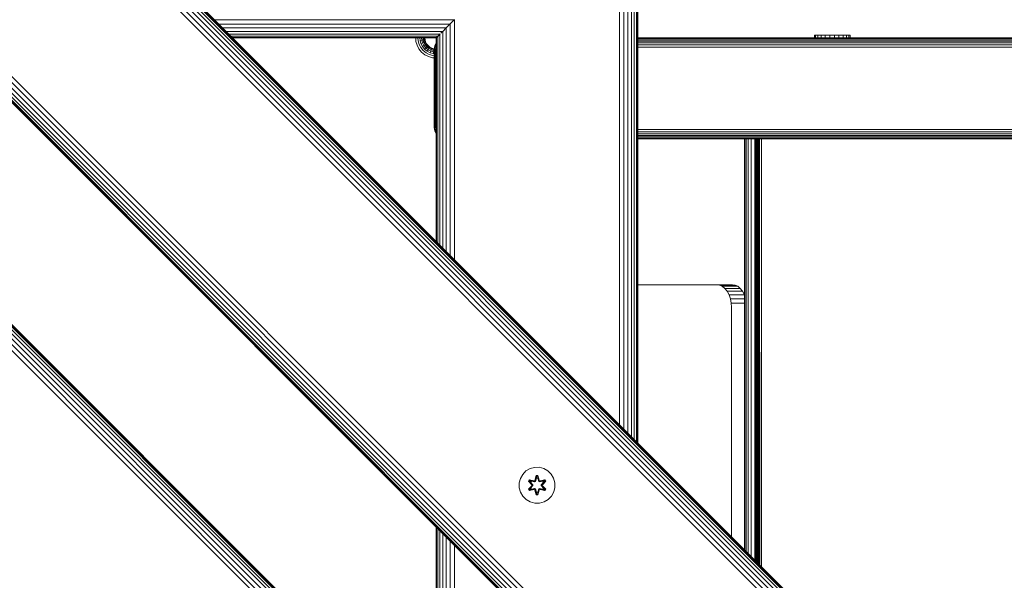
# Model space of a CAD drawing. Units: millimetres. Extents: x -1215 to 578302, y -3328 to 596964.
# Drawn here: x 8385 to 8824, y 7504 to 7754 of the extents above; entities that cross this region are included whole.
import ezdxf

# ---------------------------------------------------------------- set-up
doc = ezdxf.new("R2010")
doc.units = ezdxf.units.MM
doc.layers.add('Контур', color=7, linetype='Continuous', lineweight=15)

msp = doc.modelspace()

# ---------------------------------------------------------------- linework, layer by layer
at = {"layer": 'Контур'}
for p, q in [((8770.542, 7450.833), (8275.568, 7945.808)), ((8771.461, 7451.751), (8276.487, 7946.726)), ((8772.117, 7452.408), (8277.142, 7947.383)), ((8772.495, 7452.786), (8277.521, 7947.761)), ((8277.639, 7947.879), (8772.614, 7452.904)), ((8058.318, 7940.69), (8765.425, 7233.583)), ((8058.436, 7940.808), (8765.543, 7233.701)), ((8766.83, 7447.12), (8271.854, 7942.095)), ((8768.146, 7448.436), (8273.17, 7943.411)), ((8769.412, 7449.702), (8274.437, 7944.677)), ((8053.967, 7936.34), (8761.074, 7229.233)), ((8055.234, 7937.606), (8762.341, 7230.499)), ((8056.365, 7938.737), (8763.472, 7231.63)), ((8057.284, 7939.655), (8764.39, 7232.548)), ((8057.94, 7940.311), (8765.046, 7233.204)), ((8052.651, 7935.023), (8759.758, 7227.917)), ((8713.442, 7393.733), (8218.468, 7888.708)), ((8714.758, 7395.049), (8219.784, 7890.024)), ((8708.975, 7389.264), (8213.999, 7884.239)), ((8213.999, 7884.239), (8708.975, 7389.264)), ((8708.975, 7389.264), (8213.999, 7884.239)), ((8709.092, 7389.383), (8214.118, 7884.357)), ((8709.47, 7389.761), (8214.496, 7884.736)), ((8710.127, 7390.417), (8215.151, 7885.392)), ((8711.045, 7391.336), (8216.071, 7886.31)), ((8712.175, 7392.466), (8217.201, 7887.441)), ((8660.297, 7565.221), (8660.297, 7835.562)), ((8660.464, 7565.054), (8660.464, 7835.729)), ((8655.936, 7569.581), (8655.936, 7831.201)), ((8657.535, 7567.982), (8657.535, 7832.8)), ((8658.834, 7566.684), (8658.834, 7834.099)), ((8659.762, 7565.756), (8659.762, 7835.027)), ((8652.284, 7573.234), (8652.284, 7827.549)), ((8654.144, 7571.373), (8654.144, 7829.41)), ((8578.532, 7753.797), (8471.705, 7753.813)), ((8576.637, 7751.902), (8473.595, 7751.923)), ((8576.637, 7751.902), (8575.704, 7750.969)), ((8576.784, 7752.048), (8575.822, 7751.087)), ((8578.532, 7753.797), (8576.637, 7751.902)), ((8576.763, 7648.755), (8576.784, 7752.048)), ((8578.21, 7753.475), (8576.784, 7752.048)), ((8578.589, 7753.855), (8578.532, 7753.797)), ((8578.628, 7646.89), (8578.644, 7753.909)), ((8574.893, 7750.158), (8475.347, 7750.171)), ((8573.392, 7748.658), (8476.86, 7748.658)), ((8572.16, 7747.425), (8478.102, 7747.416)), ((8572.094, 7747.359), (8571.166, 7746.431)), ((8572.094, 7747.359), (8571.224, 7746.49)), ((8572.16, 7747.425), (8572.094, 7747.359)), ((8572.102, 7653.416), (8572.094, 7747.359)), ((8572.16, 7747.425), (8572.13, 7747.396)), ((8572.26, 7747.525), (8572.16, 7747.425)), ((8572.168, 7747.433), (8572.16, 7747.425)), ((8573.392, 7748.658), (8572.533, 7747.799)), ((8573.392, 7748.658), (8572.548, 7747.814)), ((8574.893, 7750.158), (8573.392, 7748.658)), ((8573.462, 7748.727), (8573.392, 7748.658)), ((8573.392, 7748.658), (8573.45, 7748.716)), ((8573.392, 7652.126), (8573.392, 7748.658)), ((8574.945, 7750.21), (8574.893, 7750.158)), ((8574.9, 7750.165), (8574.893, 7750.158)), ((8574.992, 7750.257), (8574.946, 7750.211)), ((8574.978, 7650.54), (8574.992, 7750.257)), ((8575.702, 7750.967), (8574.992, 7750.257)), ((8571.224, 7746.49), (8479.035, 7746.483)), ((8570.652, 7745.918), (8479.603, 7745.915)), ((8570.464, 7745.729), (8479.789, 7745.729)), ((8570.464, 7745.729), (8479.789, 7745.729)), ((8561.361, 7745.729), (8561.502, 7744.207)), ((8561.502, 7744.207), (8561.987, 7742.515)), ((8562.292, 7745.729), (8562.416, 7744.376)), ((8562.416, 7744.376), (8562.853, 7742.857)), ((8563.187, 7745.729), (8563.297, 7744.539)), ((8564.083, 7744.685), (8563.297, 7744.539)), ((8563.297, 7744.539), (8563.685, 7743.187)), ((8564.429, 7743.481), (8563.685, 7743.187)), ((8563.685, 7743.187), (8564.359, 7741.886)), ((8563.987, 7745.729), (8564.083, 7744.685)), ((8564.722, 7744.803), (8564.083, 7744.685)), ((8564.083, 7744.685), (8564.429, 7743.481)), ((8565.033, 7743.72), (8564.429, 7743.481)), ((8564.429, 7743.481), (8565.029, 7742.324)), ((8564.636, 7745.729), (8564.722, 7744.803)), ((8565.178, 7744.887), (8564.722, 7744.803)), ((8564.722, 7744.803), (8565.033, 7743.72)), ((8565.464, 7743.891), (8565.033, 7743.72)), ((8565.033, 7743.72), (8565.573, 7742.679)), ((8565.1, 7745.729), (8565.178, 7744.887)), ((8565.441, 7744.936), (8565.178, 7744.887)), ((8565.178, 7744.887), (8565.464, 7743.891)), ((8565.369, 7745.729), (8565.441, 7744.936)), ((8565.523, 7744.951), (8565.441, 7744.936)), ((8565.713, 7743.99), (8565.441, 7744.936)), ((8565.523, 7744.951), (8565.452, 7745.729)), ((8565.713, 7743.99), (8565.464, 7743.891)), ((8565.464, 7743.891), (8565.961, 7742.933)), ((8565.523, 7744.951), (8565.791, 7744.02)), ((8565.961, 7742.933), (8565.573, 7742.679)), ((8565.791, 7744.02), (8565.713, 7743.99)), ((8566.184, 7743.079), (8565.713, 7743.99)), ((8566.255, 7743.125), (8565.791, 7744.02)), ((8566.184, 7743.079), (8565.961, 7742.933)), ((8565.961, 7742.933), (8566.655, 7742.077)), ((8566.255, 7743.125), (8566.184, 7743.079)), ((8566.845, 7742.266), (8566.184, 7743.079)), ((8566.904, 7742.325), (8566.255, 7743.125)), ((8570.464, 7743.474), (8570.014, 7742.604)), ((8570.464, 7743.173), (8570.175, 7742.604)), ((8570.96, 7746.225), (8570.464, 7745.729)), ((8570.464, 7745.729), (8570.94, 7746.205)), ((8570.464, 7745.729), (8570.652, 7745.918)), ((8570.464, 7745.729), (8570.631, 7745.896)), ((8570.464, 7745.729), (8570.464, 7655.054)), ((8570.464, 7745.729), (8570.464, 7745.729)), ((8571.166, 7746.431), (8570.631, 7745.896)), ((8570.634, 7654.884), (8570.631, 7745.896)), ((8571.224, 7746.49), (8570.652, 7745.918)), ((8571.174, 7654.344), (8571.166, 7746.431)), ((9480.193, 7745.764), (8660.464, 7745.764)), ((8660.464, 7745.68), (9480.295, 7745.68)), ((8660.464, 7745.413), (9480.621, 7745.413)), ((8660.464, 7744.949), (9481.332, 7744.949)), ((8660.464, 7744.299), (9482.569, 7744.299)), ((8660.464, 7743.5), (9484.483, 7743.5)), ((8739.091, 7746.967), (8739.616, 7746.967)), ((8739.091, 7746.967), (8739.091, 7745.764)), ((8739.616, 7746.967), (8740.647, 7746.967)), ((8739.616, 7746.967), (8739.616, 7745.764)), ((8740.647, 7746.967), (8742.116, 7746.967)), ((8740.647, 7746.967), (8740.647, 7745.764)), ((8742.116, 7746.967), (8743.921, 7746.967)), ((8742.116, 7746.967), (8742.116, 7745.764)), ((8745.94, 7746.967), (8743.921, 7746.967)), ((8743.921, 7746.967), (8743.921, 7745.764)), ((8745.94, 7746.967), (8748.035, 7746.967)), ((8745.94, 7746.967), (8745.94, 7745.764)), ((8748.035, 7746.967), (8750.064, 7746.967)), ((8748.035, 7746.967), (8748.035, 7745.764)), ((8750.064, 7746.967), (8751.887, 7746.967)), ((8750.064, 7746.967), (8750.064, 7745.764)), ((8751.887, 7746.967), (8753.381, 7746.967)), ((8751.887, 7746.967), (8751.887, 7745.764)), ((8753.381, 7746.967), (8754.445, 7746.967)), ((8753.381, 7746.967), (8753.381, 7745.764)), ((8754.445, 7746.967), (8755.005, 7746.967)), ((8754.445, 7746.967), (8754.445, 7745.764)), ((8755.005, 7746.967), (8755.023, 7746.967)), ((8755.005, 7746.967), (8755.005, 7745.764)), ((8755.023, 7746.967), (8755.023, 7745.764)), ((8561.987, 7742.515), (8562.831, 7740.887)), ((8562.831, 7740.887), (8564.011, 7739.433)), ((8562.853, 7742.857), (8563.61, 7741.396)), ((8563.61, 7741.396), (8564.671, 7740.091)), ((8564.011, 7739.433), (8565.465, 7738.253)), ((8565.029, 7742.324), (8564.359, 7741.886)), ((8564.359, 7741.886), (8565.303, 7740.725)), ((8564.671, 7740.091), (8565.974, 7739.031)), ((8565.573, 7742.679), (8565.029, 7742.324)), ((8565.029, 7742.324), (8565.868, 7741.29)), ((8565.868, 7741.29), (8565.303, 7740.725)), ((8565.303, 7740.725), (8566.465, 7739.781)), ((8565.573, 7742.679), (8566.328, 7741.749)), ((8566.328, 7741.749), (8565.868, 7741.29)), ((8565.868, 7741.29), (8566.902, 7740.45)), ((8565.974, 7739.031), (8567.437, 7738.274)), ((8566.655, 7742.077), (8566.328, 7741.749)), ((8566.328, 7741.749), (8567.257, 7740.994)), ((8566.902, 7740.45), (8566.465, 7739.781)), ((8566.465, 7739.781), (8567.766, 7739.107)), ((8566.845, 7742.266), (8566.655, 7742.077)), ((8566.655, 7742.077), (8567.511, 7741.382)), ((8566.904, 7742.325), (8566.845, 7742.266)), ((8567.658, 7741.606), (8566.845, 7742.266)), ((8567.257, 7740.994), (8566.902, 7740.45)), ((8566.902, 7740.45), (8568.06, 7739.85)), ((8567.704, 7741.676), (8566.904, 7742.325)), ((8567.511, 7741.382), (8567.257, 7740.994)), ((8567.257, 7740.994), (8568.3, 7740.454)), ((8567.658, 7741.606), (8567.511, 7741.382)), ((8567.511, 7741.382), (8568.469, 7740.886)), ((8567.704, 7741.676), (8567.658, 7741.606)), ((8568.568, 7741.134), (8567.658, 7741.606)), ((8568.599, 7741.212), (8567.704, 7741.676)), ((8568.06, 7739.85), (8567.766, 7739.107)), ((8569.118, 7738.718), (8567.766, 7739.107)), ((8568.3, 7740.454), (8568.06, 7739.85)), ((8569.263, 7739.504), (8568.06, 7739.85)), ((8568.469, 7740.886), (8568.3, 7740.454)), ((8569.381, 7740.143), (8568.3, 7740.454)), ((8568.568, 7741.134), (8568.469, 7740.886)), ((8569.465, 7740.599), (8568.469, 7740.886)), ((8568.599, 7741.212), (8568.568, 7741.134)), ((8569.514, 7740.862), (8568.568, 7741.134)), ((8569.53, 7740.944), (8568.599, 7741.212)), ((8569.118, 7738.718), (8569.263, 7739.504)), ((8569.662, 7738.668), (8569.118, 7738.718)), ((8569.263, 7739.504), (8569.381, 7740.143)), ((8569.662, 7739.468), (8569.263, 7739.504)), ((8569.381, 7740.143), (8569.465, 7740.599)), ((8569.662, 7740.117), (8569.381, 7740.143)), ((8569.465, 7740.599), (8569.514, 7740.862)), ((8569.662, 7740.581), (8569.465, 7740.599)), ((8569.53, 7740.944), (8569.514, 7740.862)), ((8569.67, 7740.848), (8569.514, 7740.862)), ((8569.677, 7740.931), (8569.53, 7740.944)), ((8569.746, 7741.674), (8569.662, 7740.764)), ((8569.662, 7705.764), (8569.662, 7740.764)), ((8570.014, 7742.604), (8569.746, 7741.674)), ((8569.746, 7741.674), (8569.911, 7741.674)), ((8569.829, 7740.764), (8569.911, 7741.674)), ((8569.829, 7740.764), (8569.829, 7705.764)), ((8570.175, 7742.604), (8569.911, 7741.674)), ((8569.911, 7741.674), (8570.442, 7741.674)), ((8570.014, 7742.604), (8570.175, 7742.604)), ((8570.175, 7742.604), (8570.464, 7742.604)), ((8570.364, 7740.764), (8570.442, 7741.674)), ((8570.364, 7740.764), (8570.364, 7705.764)), ((8570.442, 7741.674), (8570.464, 7741.756)), ((8570.442, 7741.674), (8570.464, 7741.674)), ((8660.464, 7742.604), (9564.585, 7742.604)), ((8660.464, 7741.674), (9564.79, 7741.674)), ((8565.465, 7738.253), (8567.094, 7737.409)), ((8567.094, 7737.409), (8568.785, 7736.923)), ((8568.955, 7737.838), (8567.437, 7738.274)), ((8569.662, 7736.842), (8568.785, 7736.923)), ((8569.662, 7737.773), (8568.955, 7737.838)), ((8569.662, 7705.764), (8569.662, 7705.764)), ((8569.662, 7705.764), (8569.746, 7704.854)), ((8569.746, 7704.854), (8569.911, 7704.854)), ((8569.746, 7704.854), (8569.746, 7704.854)), ((8569.746, 7704.854), (8570.014, 7703.923)), ((8569.829, 7705.764), (8569.911, 7704.854)), ((8569.911, 7704.854), (8570.442, 7704.854)), ((8570.175, 7703.923), (8569.911, 7704.854)), ((8570.014, 7703.923), (8570.175, 7703.923)), ((8570.014, 7703.923), (8570.464, 7703.054)), ((8570.014, 7703.923), (8570.014, 7703.923)), ((8570.175, 7703.923), (8570.464, 7703.923)), ((8570.464, 7703.356), (8570.175, 7703.923)), ((8570.364, 7705.764), (8570.442, 7704.854)), ((8570.442, 7704.854), (8570.464, 7704.772)), ((8570.442, 7704.854), (8570.464, 7704.854)), ((9564.79, 7704.854), (8660.464, 7704.854)), ((9564.585, 7703.923), (8660.464, 7703.923)), ((9564.23, 7703.028), (8660.464, 7703.028)), ((9563.732, 7702.228), (8660.464, 7702.228)), ((9563.12, 7701.579), (8660.464, 7701.579)), ((9562.434, 7701.115), (8660.464, 7701.115)), ((9561.721, 7700.847), (8660.464, 7700.847)), ((8669.025, 7700.764), (8660.464, 7700.764)), ((9514.214, 7700.764), (8660.464, 7700.764)), ((8660.464, 7700.764), (9514.214, 7700.764)), ((8660.464, 7700.764), (9514.214, 7700.764)), ((9514.825, 7700.764), (8660.464, 7700.764)), ((9514.939, 7700.764), (8660.464, 7700.764)), ((8723.924, 7700.764), (8669.025, 7700.764)), ((8707.966, 7700.764), (8707.966, 7517.551)), ((8708.134, 7517.384), (8708.134, 7700.764)), ((8708.668, 7516.849), (8708.668, 7700.764)), ((8709.596, 7515.922), (8709.596, 7700.764)), ((8710.895, 7514.623), (8710.895, 7700.764)), ((8712.494, 7513.024), (8712.494, 7700.764)), ((8712.966, 7700.764), (8712.966, 7512.551)), ((8712.998, 7700.764), (8713.004, 7512.514)), ((8713.231, 7512.287), (8713.254, 7700.764)), ((8713.465, 7512.053), (8713.469, 7700.764)), ((8713.754, 7511.764), (8713.715, 7700.764)), ((8713.951, 7511.566), (8713.996, 7700.764)), ((8714.333, 7511.185), (8714.336, 7700.764)), ((8714.751, 7510.767), (8714.704, 7700.764)), ((8715.513, 7510.005), (8715.553, 7700.764)), ((8660.776, 7635.764), (8660.464, 7635.719)), ((8702.557, 7635.764), (8660.776, 7635.764)), ((8695.663, 7635.764), (8696.834, 7635.597)), ((8703.727, 7635.597), (8696.834, 7635.597)), ((8696.834, 7635.597), (8698.03, 7635.062)), ((8704.924, 7635.062), (8698.03, 7635.062)), ((8698.03, 7635.062), (8699.181, 7634.134)), ((8706.076, 7634.134), (8699.181, 7634.134)), ((8699.181, 7634.134), (8700.209, 7632.835)), ((8702.557, 7635.764), (8703.727, 7635.597)), ((8703.727, 7635.597), (8704.924, 7635.062)), ((8704.924, 7635.062), (8706.076, 7634.134)), ((8706.076, 7634.134), (8707.103, 7632.835)), ((8707.103, 7632.835), (8700.209, 7632.835)), ((8700.209, 7632.835), (8701.044, 7631.236)), ((8707.938, 7631.236), (8701.044, 7631.236)), ((8701.044, 7631.236), (8701.639, 7629.445)), ((8707.966, 7629.445), (8701.639, 7629.445)), ((8701.639, 7629.445), (8701.984, 7627.583)), ((8707.103, 7632.835), (8707.938, 7631.236)), ((8707.938, 7631.236), (8707.966, 7631.151)), ((8707.966, 7627.583), (8701.984, 7627.583)), ((8702.091, 7625.764), (8701.984, 7627.583)), ((8702.091, 7523.427), (8702.091, 7625.764)), ((8612.338, 7553.792), (8614.357, 7554.352)), ((8614.357, 7554.352), (8616.452, 7554.37)), ((8616.452, 7554.37), (8618.48, 7553.846)), ((8608.032, 7549.411), (8609.064, 7551.234)), ((8609.064, 7551.234), (8610.532, 7552.729)), ((8610.532, 7552.729), (8612.338, 7553.792)), ((8615.128, 7550.663), (8614.473, 7548.566)), ((8615.16, 7550.509), (8614.473, 7548.566)), ((8614.542, 7548.378), (8615.16, 7550.509)), ((8614.542, 7548.378), (8615.169, 7550.42)), ((8615.812, 7550.664), (8615.128, 7550.663)), ((8615.16, 7550.509), (8615.128, 7550.663)), ((8615.785, 7550.51), (8615.16, 7550.509)), ((8615.16, 7550.509), (8615.169, 7550.42)), ((8615.177, 7549.589), (8615.169, 7550.42)), ((8615.778, 7550.42), (8615.169, 7550.42)), ((8615.77, 7549.589), (8615.778, 7550.42)), ((8615.785, 7550.51), (8615.778, 7550.42)), ((8616.405, 7548.378), (8615.778, 7550.42)), ((8615.785, 7550.51), (8615.812, 7550.664)), ((8615.785, 7550.51), (8616.467, 7548.569)), ((8615.785, 7550.51), (8616.405, 7548.378)), ((8616.467, 7548.569), (8615.812, 7550.664)), ((8618.48, 7553.846), (8620.304, 7552.814)), ((8620.304, 7552.814), (8621.798, 7551.345)), ((8621.798, 7551.345), (8622.861, 7549.54)), ((8607.507, 7547.382), (8608.032, 7549.411)), ((8607.526, 7545.287), (8607.507, 7547.382)), ((8611.953, 7548.827), (8611.613, 7548.234)), ((8611.613, 7548.234), (8613.101, 7546.618)), ((8611.762, 7548.185), (8611.613, 7548.234)), ((8613.102, 7546.183), (8611.616, 7544.567)), ((8612.074, 7548.727), (8611.762, 7548.185)), ((8613.298, 7546.584), (8611.762, 7548.185)), ((8611.762, 7548.185), (8613.101, 7546.618)), ((8611.762, 7548.185), (8611.846, 7548.147)), ((8611.763, 7544.621), (8613.298, 7546.224)), ((8611.763, 7544.621), (8613.102, 7546.183)), ((8612.15, 7548.674), (8611.846, 7548.147)), ((8612.6, 7547.716), (8611.846, 7548.147)), ((8613.298, 7546.584), (8611.846, 7548.147)), ((8613.298, 7546.224), (8611.846, 7544.661)), ((8614.096, 7548.348), (8611.953, 7548.827)), ((8612.074, 7548.727), (8611.953, 7548.827)), ((8612.074, 7548.727), (8614.096, 7548.348)), ((8612.074, 7548.727), (8614.23, 7548.198)), ((8612.074, 7548.727), (8612.15, 7548.674)), ((8612.9, 7548.237), (8612.15, 7548.674)), ((8614.23, 7548.198), (8612.15, 7548.674)), ((8613.649, 7546.585), (8612.6, 7547.716)), ((8612.621, 7547.705), (8612.6, 7547.716)), ((8612.6, 7545.092), (8613.649, 7546.224)), ((8612.621, 7547.705), (8612.921, 7548.225)), ((8613.659, 7546.585), (8612.621, 7547.705)), ((8613.659, 7546.224), (8612.621, 7545.104)), ((8612.9, 7548.237), (8614.406, 7547.894)), ((8612.9, 7548.237), (8612.921, 7548.225)), ((8614.41, 7547.886), (8612.921, 7548.225)), ((8613.298, 7546.584), (8613.298, 7546.224)), ((8613.298, 7546.584), (8613.33, 7546.584)), ((8613.298, 7546.224), (8613.33, 7546.224)), ((8613.649, 7546.585), (8613.33, 7546.584)), ((8613.649, 7546.224), (8613.33, 7546.224)), ((8613.649, 7546.585), (8613.649, 7546.224)), ((8613.659, 7546.585), (8613.649, 7546.585)), ((8613.659, 7546.224), (8613.649, 7546.224)), ((8613.659, 7546.585), (8613.659, 7546.224)), ((8614.542, 7548.378), (8614.23, 7548.198)), ((8614.23, 7548.198), (8614.246, 7548.17)), ((8614.406, 7547.894), (8614.246, 7548.17)), ((8614.717, 7548.075), (8614.406, 7547.894)), ((8614.41, 7547.886), (8614.406, 7547.894)), ((8614.41, 7547.886), (8614.722, 7548.067)), ((8614.542, 7548.378), (8614.558, 7548.35)), ((8614.717, 7548.075), (8614.558, 7548.35)), ((8614.717, 7548.075), (8615.177, 7549.589)), ((8614.717, 7548.075), (8614.722, 7548.067)), ((8614.722, 7548.067), (8615.177, 7549.565)), ((8615.177, 7549.565), (8615.177, 7549.589)), ((8615.77, 7549.565), (8615.177, 7549.565)), ((8615.77, 7549.589), (8616.231, 7548.075)), ((8615.77, 7549.565), (8615.77, 7549.589)), ((8615.77, 7549.565), (8616.226, 7548.067)), ((8616.226, 7548.067), (8616.231, 7548.075)), ((8616.226, 7548.067), (8616.537, 7547.886)), ((8616.231, 7548.075), (8616.389, 7548.35)), ((8616.542, 7547.894), (8616.231, 7548.075)), ((8616.405, 7548.378), (8616.389, 7548.35)), ((8616.718, 7548.198), (8616.405, 7548.378)), ((8616.537, 7547.886), (8618.026, 7548.225)), ((8616.542, 7547.894), (8616.537, 7547.886)), ((8616.542, 7547.894), (8618.047, 7548.237)), ((8616.542, 7547.894), (8616.702, 7548.17)), ((8616.718, 7548.198), (8616.702, 7548.17)), ((8616.718, 7548.198), (8618.872, 7548.729)), ((8616.718, 7548.198), (8618.798, 7548.675)), ((8618.989, 7548.833), (8616.846, 7548.352)), ((8618.872, 7548.729), (8616.846, 7548.352)), ((8618.327, 7547.705), (8617.289, 7546.585)), ((8617.289, 7546.585), (8617.289, 7546.224)), ((8617.289, 7546.585), (8617.299, 7546.585)), ((8617.299, 7546.224), (8617.289, 7546.224)), ((8617.289, 7546.224), (8618.327, 7545.104)), ((8618.347, 7547.716), (8617.299, 7546.585)), ((8617.299, 7546.224), (8617.299, 7546.585)), ((8617.299, 7546.585), (8617.617, 7546.584)), ((8617.299, 7546.224), (8617.617, 7546.224)), ((8617.299, 7546.224), (8618.347, 7545.092)), ((8617.649, 7546.584), (8617.617, 7546.584)), ((8617.649, 7546.224), (8617.617, 7546.224)), ((8619.185, 7548.187), (8617.649, 7546.584)), ((8617.649, 7546.584), (8619.102, 7548.148)), ((8617.649, 7546.224), (8617.649, 7546.584)), ((8617.649, 7546.224), (8619.186, 7544.624)), ((8617.649, 7546.224), (8619.102, 7544.662)), ((8617.846, 7546.626), (8619.331, 7548.241)), ((8619.185, 7548.187), (8617.846, 7546.626)), ((8619.335, 7544.575), (8617.847, 7546.19)), ((8619.186, 7544.624), (8617.847, 7546.19)), ((8618.026, 7548.225), (8618.047, 7548.237)), ((8618.327, 7547.705), (8618.026, 7548.225)), ((8618.047, 7548.237), (8618.798, 7548.675)), ((8618.327, 7547.705), (8618.347, 7547.716)), ((8618.347, 7547.716), (8619.102, 7548.148)), ((8618.872, 7548.729), (8618.798, 7548.675)), ((8619.102, 7548.148), (8618.798, 7548.675)), ((8618.872, 7548.729), (8618.989, 7548.833)), ((8619.185, 7548.187), (8618.872, 7548.729)), ((8619.331, 7548.241), (8618.989, 7548.833)), ((8619.185, 7548.187), (8619.102, 7548.148)), ((8619.185, 7548.187), (8619.331, 7548.241)), ((8622.861, 7549.54), (8623.422, 7547.521)), ((8623.44, 7545.426), (8622.915, 7543.398)), ((8623.422, 7547.521), (8623.44, 7545.426)), ((8607.526, 7545.287), (8608.086, 7543.268)), ((8609.149, 7541.463), (8608.086, 7543.268)), ((8610.643, 7539.995), (8609.149, 7541.463)), ((8611.763, 7544.621), (8611.616, 7544.567)), ((8611.616, 7544.567), (8611.958, 7543.975)), ((8611.763, 7544.621), (8611.846, 7544.661)), ((8611.763, 7544.621), (8612.075, 7544.08)), ((8612.6, 7545.092), (8611.846, 7544.661)), ((8611.846, 7544.661), (8612.15, 7544.133)), ((8611.958, 7543.975), (8614.102, 7544.456)), ((8612.075, 7544.08), (8611.958, 7543.975)), ((8614.23, 7544.611), (8612.075, 7544.08)), ((8612.075, 7544.08), (8614.102, 7544.456)), ((8612.075, 7544.08), (8612.15, 7544.133)), ((8614.23, 7544.611), (8612.15, 7544.133)), ((8612.9, 7544.572), (8612.15, 7544.133)), ((8612.6, 7545.092), (8612.621, 7545.104)), ((8612.921, 7544.583), (8612.621, 7545.104)), ((8614.406, 7544.914), (8612.9, 7544.572)), ((8612.921, 7544.583), (8612.9, 7544.572)), ((8612.921, 7544.583), (8614.41, 7544.922)), ((8614.23, 7544.611), (8614.246, 7544.638)), ((8614.23, 7544.611), (8614.542, 7544.431)), ((8614.406, 7544.914), (8614.246, 7544.638)), ((8614.406, 7544.914), (8614.41, 7544.922)), ((8614.406, 7544.914), (8614.717, 7544.734)), ((8614.722, 7544.742), (8614.41, 7544.922)), ((8614.48, 7544.239), (8615.136, 7542.145)), ((8615.162, 7542.299), (8614.48, 7544.239)), ((8614.542, 7544.431), (8614.558, 7544.458)), ((8615.162, 7542.299), (8614.542, 7544.431)), ((8614.542, 7544.431), (8615.17, 7542.388)), ((8614.717, 7544.734), (8614.558, 7544.458)), ((8614.722, 7544.742), (8614.717, 7544.734)), ((8615.177, 7543.22), (8614.717, 7544.734)), ((8615.177, 7543.243), (8614.722, 7544.742)), ((8615.162, 7542.299), (8615.136, 7542.145)), ((8615.136, 7542.145), (8615.819, 7542.146)), ((8615.162, 7542.299), (8615.17, 7542.388)), ((8615.162, 7542.299), (8615.787, 7542.299)), ((8615.177, 7543.22), (8615.17, 7542.388)), ((8615.17, 7542.388), (8615.779, 7542.388)), ((8615.177, 7543.243), (8615.177, 7543.22)), ((8615.177, 7543.243), (8615.77, 7543.243)), ((8616.226, 7544.742), (8615.77, 7543.243)), ((8616.231, 7544.734), (8615.77, 7543.22)), ((8615.77, 7543.243), (8615.77, 7543.22)), ((8615.77, 7543.22), (8615.779, 7542.388)), ((8616.405, 7544.431), (8615.779, 7542.388)), ((8615.787, 7542.299), (8615.779, 7542.388)), ((8616.405, 7544.431), (8615.787, 7542.299)), ((8615.787, 7542.299), (8616.475, 7544.242)), ((8615.787, 7542.299), (8615.819, 7542.146)), ((8615.819, 7542.146), (8616.475, 7544.242)), ((8616.537, 7544.922), (8616.226, 7544.742)), ((8616.231, 7544.734), (8616.226, 7544.742)), ((8616.231, 7544.734), (8616.542, 7544.914)), ((8616.231, 7544.734), (8616.389, 7544.458)), ((8616.405, 7544.431), (8616.389, 7544.458)), ((8616.405, 7544.431), (8616.718, 7544.611)), ((8616.537, 7544.922), (8616.542, 7544.914)), ((8618.026, 7544.583), (8616.537, 7544.922)), ((8616.542, 7544.914), (8616.702, 7544.638)), ((8618.047, 7544.572), (8616.542, 7544.914)), ((8616.718, 7544.611), (8616.702, 7544.638)), ((8618.873, 7544.082), (8616.718, 7544.611)), ((8616.718, 7544.611), (8618.798, 7544.134)), ((8618.994, 7543.982), (8616.852, 7544.461)), ((8618.873, 7544.082), (8616.852, 7544.461)), ((8618.026, 7544.583), (8618.327, 7545.104)), ((8618.026, 7544.583), (8618.047, 7544.572)), ((8618.047, 7544.572), (8618.798, 7544.134)), ((8618.327, 7545.104), (8618.347, 7545.092)), ((8618.347, 7545.092), (8619.102, 7544.662)), ((8618.798, 7544.134), (8619.102, 7544.662)), ((8618.873, 7544.082), (8618.798, 7544.134)), ((8618.873, 7544.082), (8619.186, 7544.624)), ((8618.873, 7544.082), (8618.994, 7543.982)), ((8618.994, 7543.982), (8619.335, 7544.575)), ((8619.186, 7544.624), (8619.102, 7544.662)), ((8619.186, 7544.624), (8619.335, 7544.575)), ((8621.884, 7541.574), (8620.415, 7540.08)), ((8622.915, 7543.398), (8621.884, 7541.574)), ((8612.467, 7538.963), (8610.643, 7539.995)), ((8614.496, 7538.438), (8612.467, 7538.963)), ((8616.591, 7538.457), (8614.496, 7538.438)), ((8618.61, 7539.016), (8616.591, 7538.457)), ((8620.415, 7540.08), (8618.61, 7539.016)), ((8570.464, 7527.775), (8570.464, 7428.78)), ((8570.64, 7428.604), (8570.637, 7527.601)), ((8571.192, 7428.052), (8571.184, 7527.055)), ((8572.123, 7427.121), (8572.114, 7526.125)), ((8573.392, 7425.852), (8573.392, 7524.847)), ((8574.947, 7424.297), (8574.961, 7523.278)), ((8576.718, 7422.527), (8576.737, 7521.502)), ((8578.593, 7420.651), (8578.608, 7519.631))]:
    msp.add_line(p, q, dxfattribs=at)

doc.saveas('drawing.dxf')
